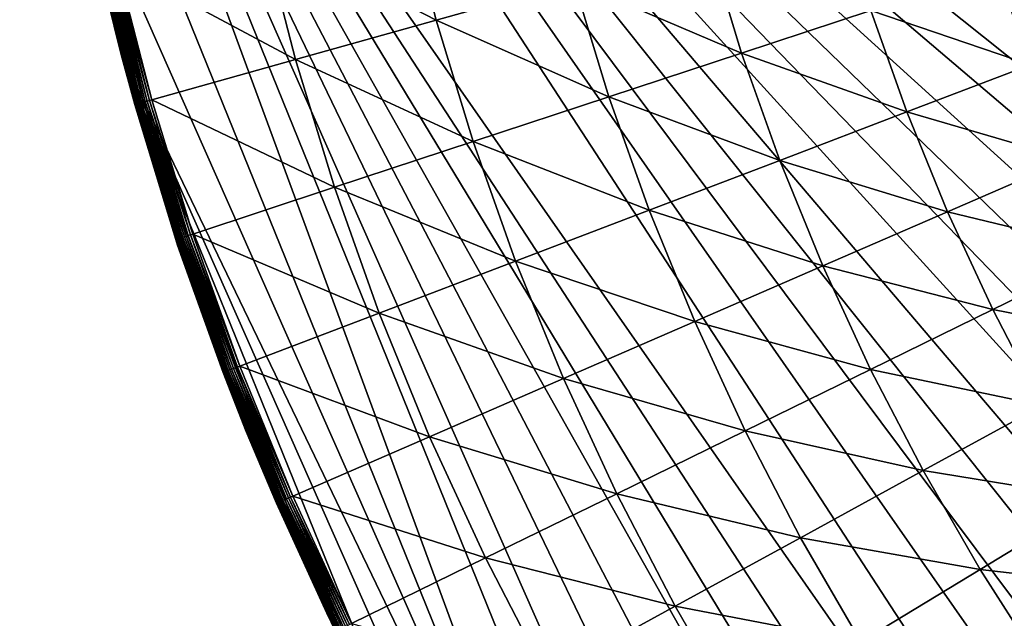
# Model space of a CAD drawing. Extents: x -183 to 183, y -177 to 30.
# Drawn here: x 70 to 80, y -13 to -7 of the extents above; entities that cross this region are included whole.
import ezdxf

# ---------------------------------------------------------------- set-up
doc = ezdxf.new("R2010")
doc.units = 0
doc.layers.add('L5', color=7, linetype='CONTINUOUS')

msp = doc.modelspace()

# ---------------------------------------------------------------- linework, layer by layer
at = {"layer": 'L5', "color": 7}
for points in [[(70.06164, -1.922107), (70, 0), (87.8565, -27.43238)], [(87.8565, -27.43238), (70, 0), (89.63905, -28.15405)], [(122.8434, -19.44685), (121.5505, -20.87048), (70, 0)], [(70, 0), (121.5505, -20.87048), (120.169, -22.20834)], [(70, 0), (120.169, -22.20834), (118.7047, -23.45494)], [(108.5358, -28.76004), (106.6756, -29.24784), (70, 0)], [(70, 0), (129.4468, -5.734759), (129.0188, -7.609637)], [(70, 0), (129.0188, -7.609637), (128.4717, -9.453246)], [(128.4717, -9.453246), (127.8075, -11.25801), (70, 0)], [(70, 0), (127.8075, -11.25801), (127.0291, -13.01651)], [(70, 0), (127.0291, -13.01651), (126.1396, -14.72153)], [(106.6756, -29.24784), (104.788, -29.61545), (70, 0)], [(70, 0), (104.788, -29.61545), (102.8807, -29.86137)], [(70, 0), (102.8807, -29.86137), (100.9615, -29.98459)], [(100.9615, -29.98459), (99.03845, -29.98459), (70, 0)], [(70, 0), (99.03845, -29.98459), (97.11931, -29.86137)], [(70, 0), (97.11931, -29.86137), (95.21201, -29.61545)], [(126.1396, -14.72153), (125.1426, -16.36605), (70, 0)], [(70, 0), (125.1426, -16.36605), (124.0424, -17.94332)], [(70, 0), (124.0424, -17.94332), (122.8434, -19.44685)], [(118.7047, -23.45494), (117.1635, -24.60517), (70, 0)], [(70, 0), (117.1635, -24.60517), (115.5518, -25.65428)], [(70, 0), (115.5518, -25.65428), (113.8761, -26.59798)], [(95.21201, -29.61545), (93.32437, -29.24784), (70, 0)], [(70, 0), (93.32437, -29.24784), (91.46417, -28.76004)], [(70, 0), (91.46417, -28.76004), (89.63905, -28.15405)], [(113.8761, -26.59798), (112.1435, -27.43238), (70, 0)], [(70, 0), (112.1435, -27.43238), (110.361, -28.15405)], [(70, 0), (110.361, -28.15405), (108.5358, -28.76004)], [(87.8565, -27.43238), (86.12385, -26.59798), (70.06164, -1.922107)], [(70.06164, -1.922107), (86.12385, -26.59798), (84.44823, -25.65428)], [(70.06164, -1.922107), (84.44823, -25.65428), (82.8365, -24.60517)], [(82.8365, -24.60517), (81.2953, -23.45494), (70.06164, -1.922107)], [(70.06164, -1.922107), (81.2953, -23.45494), (79.83097, -22.20834)], [(70.06164, -1.922107), (79.83097, -22.20834), (78.44952, -20.87048)], [(78.44952, -20.87048), (77.15662, -19.44685), (70.06164, -1.922107)], [(70.06164, -1.922107), (77.15662, -19.44685), (75.95759, -17.94332)], [(70.06164, -1.922107), (75.95759, -17.94332), (70.2463, -3.836315)], [(70.2463, -3.836315), (75.95759, -17.94332), (70.55323, -5.734759)], [(70.55323, -5.734759), (75.95759, -17.94332), (70.98115, -7.609637)], [(70.77403, -6.770711, 3.809466), (70.55323, -5.734759), (70.98115, -7.609637)], [(73.72498, -6.087073, 5.56726), (72.3471, -6.406283, 4.79659), (74.02925, -7.276662, 5.56726)], [(75.36172, -6.903321, 6.391596), (73.72498, -6.087073, 5.56726), (74.02925, -7.276662, 5.56726)], [(72.3471, -6.406283, 4.79659), (70.94144, -6.731928, 4.080716), (72.66733, -7.658255, 4.79659)], [(74.02925, -7.276662, 5.56726), (72.3471, -6.406283, 4.79659), (72.66733, -7.658255, 4.79659)], [(76.66278, -6.538783, 7.268385), (75.36172, -6.903321, 6.391596), (76.98457, -7.594191, 7.268385)], [(78.23481, -7.18166, 8.196336), (76.66278, -6.538783, 7.268385), (76.98457, -7.594191, 7.268385)], [(70.80117, -6.764423, 3.935724), (71.15085, -8.083154, 3.958862), (70.81284, -6.761719, 3.958862)], [(70.81284, -6.761719, 3.958862), (71.16427, -8.079391, 3.980871), (70.82643, -6.758572, 3.980871)], [(70.81284, -6.761719, 3.958862), (71.15085, -8.083154, 3.958862), (71.16427, -8.079391, 3.980871)], [(70.82643, -6.758572, 3.980871), (71.17949, -8.075128, 4.001587), (70.84182, -6.755006, 4.001587)], [(70.82643, -6.758572, 3.980871), (71.16427, -8.079391, 3.980871), (71.17949, -8.075128, 4.001587)], [(70.84182, -6.755006, 4.001587), (71.19638, -8.070396, 4.020858), (70.85891, -6.751047, 4.020858)], [(70.84182, -6.755006, 4.001587), (71.17949, -8.075128, 4.001587), (71.19638, -8.070396, 4.020858)], [(70.85891, -6.751047, 4.020858), (71.21482, -8.065231, 4.038531), (70.87756, -6.746727, 4.038531)], [(70.85891, -6.751047, 4.020858), (71.19638, -8.070396, 4.020858), (71.21482, -8.065231, 4.038531)], [(70.87756, -6.746727, 4.038531), (71.23466, -8.059671, 4.054475), (70.89763, -6.742076, 4.054475)], [(70.87756, -6.746727, 4.038531), (71.21482, -8.065231, 4.038531), (71.23466, -8.059671, 4.054475)], [(70.89763, -6.742076, 4.054475), (71.25576, -8.05376, 4.068572), (70.91898, -6.737131, 4.068572)], [(70.89763, -6.742076, 4.054475), (71.23466, -8.059671, 4.054475), (71.25576, -8.05376, 4.068572)], [(70.91898, -6.737131, 4.068572), (71.27795, -8.04754, 4.080716), (70.94144, -6.731928, 4.080716)], [(70.91898, -6.737131, 4.068572), (71.25576, -8.05376, 4.068572), (71.27795, -8.04754, 4.080716)], [(72.66733, -7.658255, 4.79659), (70.94144, -6.731928, 4.080716), (71.27795, -8.04754, 4.080716)], [(70.77513, -6.770456, 3.835499), (70.77403, -6.770711, 3.809466), (70.98816, -7.607847, 3.809466)], [(70.77403, -6.770711, 3.809466), (70.98115, -7.609637), (70.98816, -7.607847, 3.809466)], [(70.77513, -6.770456, 3.835499), (71.11683, -8.092685, 3.861334), (70.77843, -6.769692, 3.861334)], [(70.98816, -7.607847, 3.809466), (71.11357, -8.093598, 3.835499), (70.77513, -6.770456, 3.835499)], [(70.77513, -6.770456, 3.835499), (71.11357, -8.093598, 3.835499), (71.11683, -8.092685, 3.861334)], [(70.77843, -6.769692, 3.861334), (71.12224, -8.091169, 3.886774), (70.7839, -6.768425, 3.886774)], [(70.77843, -6.769692, 3.861334), (71.11683, -8.092685, 3.861334), (71.12224, -8.091169, 3.886774)], [(70.7839, -6.768425, 3.886774), (71.12975, -8.089065, 3.911636), (70.7915, -6.766664, 3.911636)], [(70.7839, -6.768425, 3.886774), (71.12224, -8.091169, 3.886774), (71.12975, -8.089065, 3.911636)], [(70.7915, -6.766664, 3.911636), (71.13931, -8.086386, 3.935724), (70.80117, -6.764423, 3.935724)], [(70.7915, -6.766664, 3.911636), (71.12975, -8.089065, 3.911636), (71.13931, -8.086386, 3.935724)], [(70.80117, -6.764423, 3.935724), (71.13931, -8.086386, 3.935724), (71.15085, -8.083154, 3.958862)], [(79.45035, -6.780581, 9.174085), (78.23481, -7.18166, 8.196336), (79.78027, -7.708862, 9.174085)], [(80.94037, -7.266565, 10.2002), (79.45035, -6.780581, 9.174085), (79.78027, -7.708862, 9.174085)], [(75.36172, -6.903321, 6.391596), (74.02925, -7.276662, 5.56726), (75.70146, -8.017569, 6.391596)], [(76.98457, -7.594191, 7.268385), (75.36172, -6.903321, 6.391596), (75.70146, -8.017569, 6.391596)], [(78.23481, -7.18166, 8.196336), (76.98457, -7.594191, 7.268385), (78.58424, -8.164851, 8.196336)], [(79.78027, -7.708862, 9.174085), (78.23481, -7.18166, 8.196336), (78.58424, -8.164851, 8.196336)], [(74.02925, -7.276662, 5.56726), (72.66733, -7.658255, 4.79659), (74.38736, -8.451168, 5.56726)], [(75.70146, -8.017569, 6.391596), (74.02925, -7.276662, 5.56726), (74.38736, -8.451168, 5.56726)], [(70.98816, -7.607847, 3.809466), (70.98115, -7.609637), (71.11248, -8.093903, 3.809466)], [(70.98115, -7.609637), (75.95759, -17.94332), (74.85735, -16.36605)], [(70.98115, -7.609637), (74.85735, -16.36605), (73.86044, -14.72153)], [(73.86044, -14.72153), (72.97093, -13.01651), (70.98115, -7.609637)], [(70.98115, -7.609637), (72.97093, -13.01651), (72.1925, -11.25801)], [(70.98115, -7.609637), (72.1925, -11.25801), (71.52833, -9.453246)], [(71.11248, -8.093903, 3.809466), (70.98115, -7.609637), (71.51081, -9.400319, 3.809466)], [(71.51081, -9.400319, 3.809466), (70.98115, -7.609637), (71.52833, -9.453246)], [(70.98816, -7.607847, 3.809466), (71.11248, -8.093903, 3.809466), (71.11357, -8.093598, 3.835499)], [(76.98457, -7.594191, 7.268385), (75.70146, -8.017569, 6.391596), (77.35407, -8.633859, 7.268385)], [(78.58424, -8.164851, 8.196336), (76.98457, -7.594191, 7.268385), (77.35407, -8.633859, 7.268385)], [(72.66733, -7.658255, 4.79659), (71.27795, -8.04754, 4.080716), (73.04422, -8.894354, 4.79659)], [(74.38736, -8.451168, 5.56726), (72.66733, -7.658255, 4.79659), (73.04422, -8.894354, 4.79659)], [(79.78027, -7.708862, 9.174085), (78.58424, -8.164851, 8.196336), (80.15209, -8.621167, 9.174085)], [(71.11248, -8.093903, 3.809466), (71.51189, -9.399964, 3.835499), (71.11357, -8.093598, 3.835499)], [(71.11248, -8.093903, 3.809466), (71.51081, -9.400319, 3.809466), (71.51189, -9.399964, 3.835499)], [(71.11357, -8.093598, 3.835499), (71.5151, -9.398904, 3.861334), (71.11683, -8.092685, 3.861334)], [(71.11357, -8.093598, 3.835499), (71.51189, -9.399964, 3.835499), (71.5151, -9.398904, 3.861334)], [(71.11683, -8.092685, 3.861334), (71.52043, -9.397144, 3.886774), (71.12224, -8.091169, 3.886774)], [(71.11683, -8.092685, 3.861334), (71.5151, -9.398904, 3.861334), (71.52043, -9.397144, 3.886774)], [(71.12224, -8.091169, 3.886774), (71.52784, -9.3947, 3.911636), (71.12975, -8.089065, 3.911636)], [(71.12224, -8.091169, 3.886774), (71.52043, -9.397144, 3.886774), (71.52784, -9.3947, 3.911636)], [(71.12975, -8.089065, 3.911636), (71.53727, -9.391589, 3.935724), (71.13931, -8.086386, 3.935724)], [(71.12975, -8.089065, 3.911636), (71.52784, -9.3947, 3.911636), (71.53727, -9.391589, 3.935724)], [(71.13931, -8.086386, 3.935724), (71.54865, -9.387834, 3.958862), (71.15085, -8.083154, 3.958862)], [(71.13931, -8.086386, 3.935724), (71.53727, -9.391589, 3.935724), (71.54865, -9.387834, 3.958862)], [(71.15085, -8.083154, 3.958862), (71.56189, -9.383465, 3.980871), (71.16427, -8.079391, 3.980871)], [(71.15085, -8.083154, 3.958862), (71.54865, -9.387834, 3.958862), (71.56189, -9.383465, 3.980871)], [(71.16427, -8.079391, 3.980871), (71.57689, -9.378513, 4.001587), (71.17949, -8.075128, 4.001587)], [(71.16427, -8.079391, 3.980871), (71.56189, -9.383465, 3.980871), (71.57689, -9.378513, 4.001587)], [(71.17949, -8.075128, 4.001587), (71.59355, -9.373018, 4.020858), (71.19638, -8.070396, 4.020858)], [(71.17949, -8.075128, 4.001587), (71.57689, -9.378513, 4.001587), (71.59355, -9.373018, 4.020858)], [(71.19638, -8.070396, 4.020858), (71.61173, -9.367019, 4.038531), (71.21482, -8.065231, 4.038531)], [(71.19638, -8.070396, 4.020858), (71.59355, -9.373018, 4.020858), (71.61173, -9.367019, 4.038531)], [(71.21482, -8.065231, 4.038531), (71.6313, -9.360562, 4.054475), (71.23466, -8.059671, 4.054475)], [(71.21482, -8.065231, 4.038531), (71.61173, -9.367019, 4.038531), (71.6313, -9.360562, 4.054475)], [(71.23466, -8.059671, 4.054475), (71.65211, -9.353696, 4.068572), (71.25576, -8.05376, 4.068572)], [(71.23466, -8.059671, 4.054475), (71.6313, -9.360562, 4.054475), (71.65211, -9.353696, 4.068572)], [(71.25576, -8.05376, 4.068572), (71.674, -9.346473, 4.080716), (71.27795, -8.04754, 4.080716)], [(71.25576, -8.05376, 4.068572), (71.65211, -9.353696, 4.068572), (71.674, -9.346473, 4.080716)], [(73.04422, -8.894354, 4.79659), (71.27795, -8.04754, 4.080716), (71.674, -9.346473, 4.080716)], [(75.70146, -8.017569, 6.391596), (74.38736, -8.451168, 5.56726), (76.09156, -9.115198, 6.391596)], [(77.35407, -8.633859, 7.268385), (75.70146, -8.017569, 6.391596), (76.09156, -9.115198, 6.391596)], [(78.58424, -8.164851, 8.196336), (77.35407, -8.633859, 7.268385), (78.97805, -9.131119, 8.196336)], [(80.15209, -8.621167, 9.174085), (78.58424, -8.164851, 8.196336), (78.97805, -9.131119, 8.196336)], [(74.38736, -8.451168, 5.56726), (73.04422, -8.894354, 4.79659), (74.79856, -9.60816, 5.56726)], [(76.09156, -9.115198, 6.391596), (74.38736, -8.451168, 5.56726), (74.79856, -9.60816, 5.56726)], [(77.35407, -8.633859, 7.268385), (76.09156, -9.115198, 6.391596), (77.77051, -9.655632, 7.268385)], [(78.97805, -9.131119, 8.196336), (77.35407, -8.633859, 7.268385), (77.77051, -9.655632, 7.268385)], [(80.15209, -8.621167, 9.174085), (78.97805, -9.131119, 8.196336), (80.56504, -9.515603, 9.174085)], [(73.04422, -8.894354, 4.79659), (71.674, -9.346473, 4.080716), (73.47698, -10.11202, 4.79659)], [(74.79856, -9.60816, 5.56726), (73.04422, -8.894354, 4.79659), (73.47698, -10.11202, 4.79659)], [(76.09156, -9.115198, 6.391596), (74.79856, -9.60816, 5.56726), (76.53121, -10.19393, 6.391596)], [(77.77051, -9.655632, 7.268385), (76.09156, -9.115198, 6.391596), (76.53121, -10.19393, 6.391596)], [(78.97805, -9.131119, 8.196336), (77.77051, -9.655632, 7.268385), (79.41544, -10.07846, 8.196336)], [(80.56504, -9.515603, 9.174085), (78.97805, -9.131119, 8.196336), (79.41544, -10.07846, 8.196336)], [(71.51189, -9.399964, 3.835499), (71.51081, -9.400319, 3.809466), (71.52948, -9.452838, 3.809466)], [(71.51081, -9.400319, 3.809466), (71.52833, -9.453246), (71.52948, -9.452838, 3.809466)], [(71.51189, -9.399964, 3.835499), (71.97241, -10.68564, 3.861334), (71.5151, -9.398904, 3.861334)], [(71.52948, -9.452838, 3.809466), (71.96924, -10.68685, 3.835499), (71.51189, -9.399964, 3.835499)], [(71.51189, -9.399964, 3.835499), (71.96924, -10.68685, 3.835499), (71.97241, -10.68564, 3.861334)], [(71.5151, -9.398904, 3.861334), (71.97765, -10.68364, 3.886774), (71.52043, -9.397144, 3.886774)], [(71.5151, -9.398904, 3.861334), (71.97241, -10.68564, 3.861334), (71.97765, -10.68364, 3.886774)], [(71.52043, -9.397144, 3.886774), (71.98494, -10.68086, 3.911636), (71.52784, -9.3947, 3.911636)], [(71.52043, -9.397144, 3.886774), (71.97765, -10.68364, 3.886774), (71.98494, -10.68086, 3.911636)], [(71.52784, -9.3947, 3.911636), (71.99422, -10.67733, 3.935724), (71.53727, -9.391589, 3.935724)], [(71.52784, -9.3947, 3.911636), (71.98494, -10.68086, 3.911636), (71.99422, -10.67733, 3.935724)], [(71.53727, -9.391589, 3.935724), (72.00541, -10.67306, 3.958862), (71.54865, -9.387834, 3.958862)], [(71.53727, -9.391589, 3.935724), (71.99422, -10.67733, 3.935724), (72.00541, -10.67306, 3.958862)], [(71.54865, -9.387834, 3.958862), (72.01844, -10.66809, 3.980871), (71.56189, -9.383465, 3.980871)], [(71.54865, -9.387834, 3.958862), (72.00541, -10.67306, 3.958862), (72.01844, -10.66809, 3.980871)], [(71.56189, -9.383465, 3.980871), (72.03321, -10.66246, 4.001587), (71.57689, -9.378513, 4.001587)], [(71.56189, -9.383465, 3.980871), (72.01844, -10.66809, 3.980871), (72.03321, -10.66246, 4.001587)], [(71.57689, -9.378513, 4.001587), (72.0496, -10.65621, 4.020858), (71.59355, -9.373018, 4.020858)], [(71.57689, -9.378513, 4.001587), (72.03321, -10.66246, 4.001587), (72.0496, -10.65621, 4.020858)], [(71.59355, -9.373018, 4.020858), (72.06748, -10.64939, 4.038531), (71.61173, -9.367019, 4.038531)], [(71.59355, -9.373018, 4.020858), (72.0496, -10.65621, 4.020858), (72.06748, -10.64939, 4.038531)], [(71.61173, -9.367019, 4.038531), (72.08674, -10.64205, 4.054475), (71.6313, -9.360562, 4.054475)], [(71.61173, -9.367019, 4.038531), (72.06748, -10.64939, 4.038531), (72.08674, -10.64205, 4.054475)], [(71.6313, -9.360562, 4.054475), (72.10722, -10.63425, 4.068572), (71.65211, -9.353696, 4.068572)], [(71.6313, -9.360562, 4.054475), (72.08674, -10.64205, 4.054475), (72.10722, -10.63425, 4.068572)], [(71.65211, -9.353696, 4.068572), (72.12876, -10.62603, 4.080716), (71.674, -9.346473, 4.080716)], [(71.65211, -9.353696, 4.068572), (72.10722, -10.63425, 4.068572), (72.12876, -10.62603, 4.080716)], [(73.47698, -10.11202, 4.79659), (71.674, -9.346473, 4.080716), (72.12876, -10.62603, 4.080716)], [(71.52948, -9.452838, 3.809466), (71.52833, -9.453246), (71.96818, -10.68725, 3.809466)], [(72.1925, -11.25801), (71.96818, -10.68725, 3.809466), (71.52833, -9.453246)], [(71.52948, -9.452838, 3.809466), (71.96818, -10.68725, 3.809466), (71.96924, -10.68685, 3.835499)], [(80.56504, -9.515603, 9.174085), (79.41544, -10.07846, 8.196336), (81.01828, -10.39032, 9.174085)], [(74.79856, -9.60816, 5.56726), (73.47698, -10.11202, 4.79659), (75.26199, -10.74524, 5.56726)], [(76.53121, -10.19393, 6.391596), (74.79856, -9.60816, 5.56726), (75.26199, -10.74524, 5.56726)], [(77.77051, -9.655632, 7.268385), (76.53121, -10.19393, 6.391596), (78.23302, -10.65739, 7.268385)], [(79.41544, -10.07846, 8.196336), (77.77051, -9.655632, 7.268385), (78.23302, -10.65739, 7.268385)], [(79.41544, -10.07846, 8.196336), (78.23302, -10.65739, 7.268385), (79.89549, -11.00492, 8.196336)], [(81.01828, -10.39032, 9.174085), (79.41544, -10.07846, 8.196336), (79.89549, -11.00492, 8.196336)], [(73.47698, -10.11202, 4.79659), (72.12876, -10.62603, 4.080716), (73.96471, -11.30872, 4.79659)], [(75.26199, -10.74524, 5.56726), (73.47698, -10.11202, 4.79659), (73.96471, -11.30872, 4.79659)], [(76.53121, -10.19393, 6.391596), (75.26199, -10.74524, 5.56726), (77.01951, -11.25154, 6.391596)], [(78.23302, -10.65739, 7.268385), (76.53121, -10.19393, 6.391596), (77.01951, -11.25154, 6.391596)], [(72.00541, -10.67306, 3.958862), (72.533, -11.9306, 3.980871), (72.01844, -10.66809, 3.980871)], [(72.01844, -10.66809, 3.980871), (72.54749, -11.92431, 4.001587), (72.03321, -10.66246, 4.001587)], [(72.01844, -10.66809, 3.980871), (72.533, -11.9306, 3.980871), (72.54749, -11.92431, 4.001587)], [(72.03321, -10.66246, 4.001587), (72.56357, -11.91732, 4.020858), (72.0496, -10.65621, 4.020858)], [(72.03321, -10.66246, 4.001587), (72.54749, -11.92431, 4.001587), (72.56357, -11.91732, 4.020858)], [(72.0496, -10.65621, 4.020858), (72.58113, -11.90969, 4.038531), (72.06748, -10.64939, 4.038531)], [(72.0496, -10.65621, 4.020858), (72.56357, -11.91732, 4.020858), (72.58113, -11.90969, 4.038531)], [(72.06748, -10.64939, 4.038531), (72.60004, -11.90148, 4.054475), (72.08674, -10.64205, 4.054475)], [(72.06748, -10.64939, 4.038531), (72.58113, -11.90969, 4.038531), (72.60004, -11.90148, 4.054475)], [(72.08674, -10.64205, 4.054475), (72.62013, -11.89275, 4.068572), (72.10722, -10.63425, 4.068572)], [(72.08674, -10.64205, 4.054475), (72.60004, -11.90148, 4.054475), (72.62013, -11.89275, 4.068572)], [(72.10722, -10.63425, 4.068572), (72.64128, -11.88357, 4.080716), (72.12876, -10.62603, 4.080716)], [(72.10722, -10.63425, 4.068572), (72.62013, -11.89275, 4.068572), (72.64128, -11.88357, 4.080716)], [(73.96471, -11.30872, 4.79659), (72.12876, -10.62603, 4.080716), (72.64128, -11.88357, 4.080716)], [(78.23302, -10.65739, 7.268385), (77.01951, -11.25154, 6.391596), (78.74064, -11.63706, 7.268385)], [(79.89549, -11.00492, 8.196336), (78.23302, -10.65739, 7.268385), (78.74064, -11.63706, 7.268385)], [(71.96924, -10.68685, 3.835499), (71.96818, -10.68725, 3.809466), (72.19962, -11.25511, 3.809466)], [(72.1925, -11.25801), (72.19962, -11.25511, 3.809466), (71.96818, -10.68725, 3.809466)], [(71.96924, -10.68685, 3.835499), (72.4878, -11.95023, 3.861334), (71.97241, -10.68564, 3.861334)], [(72.19962, -11.25511, 3.809466), (72.4847, -11.95158, 3.835499), (71.96924, -10.68685, 3.835499)], [(71.96924, -10.68685, 3.835499), (72.4847, -11.95158, 3.835499), (72.4878, -11.95023, 3.861334)], [(71.97241, -10.68564, 3.861334), (72.49296, -11.948, 3.886774), (71.97765, -10.68364, 3.886774)], [(71.97241, -10.68564, 3.861334), (72.4878, -11.95023, 3.861334), (72.49296, -11.948, 3.886774)], [(71.97765, -10.68364, 3.886774), (72.50011, -11.94489, 3.911636), (71.98494, -10.68086, 3.911636)], [(71.97765, -10.68364, 3.886774), (72.49296, -11.948, 3.886774), (72.50011, -11.94489, 3.911636)], [(71.98494, -10.68086, 3.911636), (72.50921, -11.94093, 3.935724), (71.99422, -10.67733, 3.935724)], [(71.98494, -10.68086, 3.911636), (72.50011, -11.94489, 3.911636), (72.50921, -11.94093, 3.935724)], [(71.99422, -10.67733, 3.935724), (72.5202, -11.93616, 3.958862), (72.00541, -10.67306, 3.958862)], [(71.99422, -10.67733, 3.935724), (72.50921, -11.94093, 3.935724), (72.5202, -11.93616, 3.958862)], [(72.00541, -10.67306, 3.958862), (72.5202, -11.93616, 3.958862), (72.533, -11.9306, 3.980871)], [(75.26199, -10.74524, 5.56726), (73.96471, -11.30872, 4.79659), (75.77669, -11.86004, 5.56726)], [(77.01951, -11.25154, 6.391596), (75.26199, -10.74524, 5.56726), (75.77669, -11.86004, 5.56726)], [(79.89549, -11.00492, 8.196336), (78.74064, -11.63706, 7.268385), (80.41721, -11.90856, 8.196336)], [(72.48366, -11.95203, 3.809466), (72.19962, -11.25511, 3.809466), (72.1925, -11.25801)], [(72.97093, -13.01651), (72.48366, -11.95203, 3.809466), (72.1925, -11.25801)], [(72.19962, -11.25511, 3.809466), (72.48366, -11.95203, 3.809466), (72.4847, -11.95158, 3.835499)], [(73.96471, -11.30872, 4.79659), (72.64128, -11.88357, 4.080716), (74.5064, -12.48199, 4.79659)], [(75.77669, -11.86004, 5.56726), (73.96471, -11.30872, 4.79659), (74.5064, -12.48199, 4.79659)], [(77.01951, -11.25154, 6.391596), (75.77669, -11.86004, 5.56726), (77.55543, -12.28583, 6.391596)], [(78.74064, -11.63706, 7.268385), (77.01951, -11.25154, 6.391596), (77.55543, -12.28583, 6.391596)], [(78.74064, -11.63706, 7.268385), (77.55543, -12.28583, 6.391596), (79.29233, -12.59261, 7.268385)], [(80.41721, -11.90856, 8.196336), (78.74064, -11.63706, 7.268385), (79.29233, -12.59261, 7.268385)], [(72.58113, -11.90969, 4.038531), (73.17013, -13.13625, 4.054475), (72.60004, -11.90148, 4.054475)], [(72.60004, -11.90148, 4.054475), (73.1898, -13.12661, 4.068572), (72.62013, -11.89275, 4.068572)], [(73.17013, -13.13625, 4.054475), (73.1898, -13.12661, 4.068572), (72.60004, -11.90148, 4.054475)], [(72.62013, -11.89275, 4.068572), (73.21051, -13.11648, 4.080716), (72.64128, -11.88357, 4.080716)], [(73.1898, -13.12661, 4.068572), (73.21051, -13.11648, 4.080716), (72.62013, -11.89275, 4.068572)], [(74.5064, -12.48199, 4.79659), (72.64128, -11.88357, 4.080716), (73.21051, -13.11648, 4.080716)], [(75.77669, -11.86004, 5.56726), (74.5064, -12.48199, 4.79659), (76.3416, -12.95026, 5.56726)], [(77.55543, -12.28583, 6.391596), (75.77669, -11.86004, 5.56726), (76.3416, -12.95026, 5.56726)], [(72.4847, -11.95158, 3.835499), (72.48366, -11.95203, 3.809466), (72.97439, -13.01492, 3.809466)], [(72.97093, -13.01651), (72.97439, -13.01492, 3.809466), (72.48366, -11.95203, 3.809466)], [(72.4847, -11.95158, 3.835499), (73.06023, -13.19006, 3.861334), (72.4878, -11.95023, 3.861334)], [(72.4847, -11.95158, 3.835499), (72.97439, -13.01492, 3.809466), (73.05718, -13.19154, 3.835499)], [(73.05718, -13.19154, 3.835499), (73.06023, -13.19006, 3.861334), (72.4847, -11.95158, 3.835499)], [(72.4878, -11.95023, 3.861334), (73.06527, -13.18759, 3.886774), (72.49296, -11.948, 3.886774)], [(73.06023, -13.19006, 3.861334), (73.06527, -13.18759, 3.886774), (72.4878, -11.95023, 3.861334)], [(72.49296, -11.948, 3.886774), (73.07228, -13.18416, 3.911636), (72.50011, -11.94489, 3.911636)], [(73.06527, -13.18759, 3.886774), (73.07228, -13.18416, 3.911636), (72.49296, -11.948, 3.886774)], [(72.50011, -11.94489, 3.911636), (73.0812, -13.17979, 3.935724), (72.50921, -11.94093, 3.935724)], [(73.07228, -13.18416, 3.911636), (73.0812, -13.17979, 3.935724), (72.50011, -11.94489, 3.911636)], [(72.50921, -11.94093, 3.935724), (73.09195, -13.17452, 3.958862), (72.5202, -11.93616, 3.958862)], [(73.0812, -13.17979, 3.935724), (73.09195, -13.17452, 3.958862), (72.50921, -11.94093, 3.935724)], [(72.5202, -11.93616, 3.958862), (73.10448, -13.16839, 3.980871), (72.533, -11.9306, 3.980871)], [(73.09195, -13.17452, 3.958862), (73.10448, -13.16839, 3.980871), (72.5202, -11.93616, 3.958862)], [(72.533, -11.9306, 3.980871), (73.11867, -13.16144, 4.001587), (72.54749, -11.92431, 4.001587)], [(73.10448, -13.16839, 3.980871), (73.11867, -13.16144, 4.001587), (72.533, -11.9306, 3.980871)], [(72.54749, -11.92431, 4.001587), (73.13442, -13.15373, 4.020858), (72.56357, -11.91732, 4.020858)], [(73.11867, -13.16144, 4.001587), (73.13442, -13.15373, 4.020858), (72.54749, -11.92431, 4.001587)], [(72.56357, -11.91732, 4.020858), (73.15162, -13.14531, 4.038531), (72.58113, -11.90969, 4.038531)], [(73.13442, -13.15373, 4.020858), (73.15162, -13.14531, 4.038531), (72.56357, -11.91732, 4.020858)], [(73.15162, -13.14531, 4.038531), (73.17013, -13.13625, 4.054475), (72.58113, -11.90969, 4.038531)], [(80.41721, -11.90856, 8.196336), (79.29233, -12.59261, 7.268385), (80.97952, -12.78752, 8.196336)], [(77.55543, -12.28583, 6.391596), (76.3416, -12.95026, 5.56726), (78.13787, -13.29465, 6.391596)], [(79.29233, -12.59261, 7.268385), (77.55543, -12.28583, 6.391596), (78.13787, -13.29465, 6.391596)], [(74.5064, -12.48199, 4.79659), (73.21051, -13.11648, 4.080716), (75.10094, -13.62939, 4.79659)], [(76.3416, -12.95026, 5.56726), (74.5064, -12.48199, 4.79659), (75.10094, -13.62939, 4.79659)], [(79.29233, -12.59261, 7.268385), (78.13787, -13.29465, 6.391596), (79.88694, -13.52207, 7.268385)], [(80.97952, -12.78752, 8.196336), (79.29233, -12.59261, 7.268385), (79.88694, -13.52207, 7.268385)], [(76.3416, -12.95026, 5.56726), (75.10094, -13.62939, 4.79659), (76.95554, -14.01365, 5.56726)], [(78.13787, -13.29465, 6.391596), (76.3416, -12.95026, 5.56726), (76.95554, -14.01365, 5.56726)], [(73.05617, -13.19204, 3.809466), (72.97439, -13.01492, 3.809466), (72.97093, -13.01651)], [(73.05617, -13.19204, 3.809466), (72.97093, -13.01651), (73.68452, -14.40471, 3.809466)], [(73.68452, -14.40471, 3.809466), (72.97093, -13.01651), (73.86044, -14.72153)], [(73.05718, -13.19154, 3.835499), (72.97439, -13.01492, 3.809466), (73.05617, -13.19204, 3.809466)]]:
    msp.add_3dface(points, dxfattribs=at)

doc.saveas('drawing.dxf')
